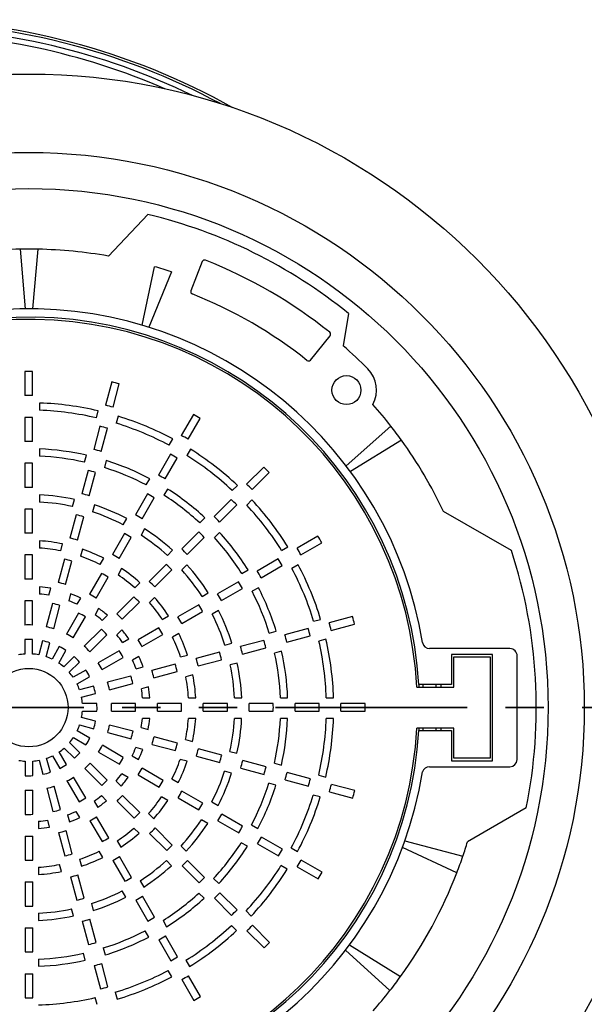
# Model space of a CAD drawing. Units: millimetres. Extents: x 0 to 420, y 0 to 297.
# Drawn here: x 70 to 88, y 206 to 239 of the extents above; entities that cross this region are included whole.
import ezdxf

# ---------------------------------------------------------------- set-up
doc = ezdxf.new("R2010")
doc.units = ezdxf.units.MM
doc.linetypes.add('PHANTOM', pattern=[12.7, 6.35, -1.27, 1.27, -1.27, 1.27, -1.27])

msp = doc.modelspace()

# ---------------------------------------------------------------- linework, layer by layer
at = {"color": 7, "linetype": 'Continuous', "lineweight": 25}
for p, q in [((73.74861, 232.44063), (72.43724, 231.05798)), ((69.69444, 229.31001), (69.52223, 231.28606)), ((70.10435, 231.28554), (69.9277, 229.30984)), ((75.54879, 230.87466), (75.17194, 229.90533)), ((73.55721, 228.76577), (73.9688, 230.70562)), ((74.52515, 230.53535), (73.78007, 228.69758)), ((80.38624, 229.15893), (80.21559, 228.08144)), ((79.12832, 227.60983), (79.78282, 228.41807)), ((69.66592, 227.23186), (69.66592, 226.4318)), ((69.92192, 226.43199), (69.92192, 227.23204)), ((72.55358, 226.8875), (72.34651, 226.1147)), ((72.59384, 226.04863), (72.80091, 226.82142)), ((70.16192, 226.18627), (70.16192, 225.94612)), ((72.04115, 225.69506), (72.10329, 225.927)), ((69.66592, 225.71173), (69.66592, 224.91164)), ((69.92192, 224.91187), (69.92192, 225.71194)), ((72.76207, 225.74917), (72.69991, 225.51719)), ((75.25372, 225.8075), (74.85369, 225.11462)), ((75.0755, 224.98679), (75.47552, 225.67965)), ((72.16014, 225.41917), (71.95306, 224.64635)), ((72.20041, 224.58031), (72.40748, 225.35312)), ((80.31793, 224.10035), (81.79614, 225.42252)), ((74.45012, 224.78831), (74.57018, 224.99627)), ((82.14456, 224.95657), (80.45744, 223.91374)), ((70.16192, 224.66514), (70.16192, 224.42492)), ((75.16048, 224.65399), (75.04041, 224.44601)), ((71.64749, 224.22592), (71.70965, 224.45791)), ((72.36837, 224.27986), (72.3062, 224.04783)), ((74.49366, 224.49103), (74.09361, 223.79813)), ((74.31544, 223.67033), (74.71547, 224.36321)), ((69.66592, 224.19155), (69.66592, 223.39142)), ((69.92192, 223.3917), (69.92192, 224.1918)), ((71.76669, 223.95079), (71.5596, 223.17793)), ((71.80696, 223.11194), (72.01404, 223.88477)), ((77.58233, 224.06545), (77.0166, 223.49971)), ((77.19777, 223.31883), (77.76349, 223.88455)), ((73.68964, 223.47112), (73.80973, 223.67912)), ((74.39991, 223.33665), (74.27981, 223.12861)), ((76.54233, 223.28897), (76.71213, 223.45877)), ((70.16192, 223.14351), (70.16192, 222.90318)), ((71.25373, 222.75637), (71.31591, 222.98845)), ((73.73357, 223.17451), (73.3335, 222.48158)), ((73.55535, 222.35382), (73.9554, 223.04673)), ((76.50744, 222.99055), (75.94169, 222.4248)), ((77.19372, 222.97537), (77.02391, 222.80556)), ((69.66592, 222.67129), (69.66592, 221.87109)), ((69.92192, 221.87145), (69.92192, 222.6716)), ((71.97454, 222.81008), (71.91234, 222.57795)), ((76.12288, 222.24394), (76.68861, 222.80968)), ((85.78913, 221.29588), (83.53572, 222.59689)), ((71.37322, 222.48233), (71.16611, 221.7094)), ((71.41349, 221.64348), (71.62058, 222.41637)), ((72.92895, 222.15356), (73.04908, 222.36163)), ((75.46685, 222.21349), (75.63668, 222.38332)), ((73.6391, 222.01888), (73.51894, 221.81075)), ((75.43251, 221.91562), (74.86673, 221.34985)), ((70.16192, 221.62098), (70.16192, 221.38045)), ((72.97343, 221.85792), (72.57334, 221.16494)), ((72.79522, 221.03724), (73.1953, 221.73019)), ((75.04796, 221.16902), (75.61371, 221.73477)), ((76.11811, 221.89977), (75.94826, 221.72991)), ((79.38072, 221.78006), (78.68785, 221.38003)), ((70.85976, 221.28605), (70.92198, 221.51828)), ((71.58048, 221.33944), (71.51823, 221.1071)), ((74.39106, 221.13771), (74.56095, 221.3076)), ((78.17519, 221.29922), (78.38315, 221.41928)), ((78.81602, 221.15842), (79.50889, 221.55844)), ((69.66592, 221.15086), (69.66592, 220.35052)), ((69.92192, 220.351), (69.92192, 221.15127)), ((70.9797, 221.01371), (70.77256, 220.24064)), ((71.01997, 220.17484), (71.22709, 220.94784)), ((72.16785, 220.8353), (72.28806, 221.04352)), ((78.06425, 221.02), (77.37136, 220.61995)), ((72.87784, 220.70033), (72.75757, 220.49203)), ((74.35752, 220.84063), (73.7917, 220.27481)), ((73.97297, 220.09403), (74.53876, 220.65983)), ((75.04216, 220.82381), (74.87223, 220.65388)), ((76.858, 220.53874), (77.066, 220.65883)), ((77.49956, 220.39836), (78.19244, 220.79839)), ((78.72322, 220.82771), (78.51524, 220.70763)), ((72.21322, 220.5412), (71.81305, 219.84808)), ((72.035, 219.7205), (72.43513, 220.41355)), ((70.16192, 220.09654), (70.16192, 219.85551)), ((70.46533, 219.81402), (70.52766, 220.04664)), ((73.31471, 220.06136), (73.48472, 220.23136)), ((76.74774, 220.25991), (76.05481, 219.85984)), ((76.18305, 219.63827), (76.87596, 220.03832)), ((77.40588, 220.06714), (77.19784, 219.94704)), ((69.66592, 219.63008), (69.66592, 218.82931)), ((69.92192, 218.83006), (69.92192, 219.63066)), ((71.18593, 219.86694), (71.12355, 219.63412)), ((71.40587, 219.51552), (71.52628, 219.72408)), ((73.28242, 219.76553), (72.71649, 219.1996)), ((73.96557, 219.74722), (73.79549, 219.57714)), ((75.54044, 219.77805), (75.74851, 219.89818)), ((70.58609, 219.54475), (70.37884, 218.77127)), ((70.62632, 218.70573), (70.83353, 219.47905)), ((72.11562, 219.38013), (71.9951, 219.17139)), ((72.89786, 219.01892), (73.46373, 219.58479)), ((75.43115, 219.49977), (74.73816, 219.09968)), ((76.08811, 219.30633), (75.87998, 219.18617)), ((71.45283, 219.22416), (71.05245, 218.53068)), ((71.27453, 218.40332), (71.67483, 219.09666)), ((72.23711, 218.98376), (72.4074, 219.15404)), ((74.22218, 219.01695), (74.4304, 219.13716)), ((74.86647, 218.87815), (75.55942, 219.27822)), ((79.23743, 218.95465), (79.46937, 219.0168)), ((80.52633, 219.10709), (79.75353, 218.90002)), ((72.20706, 218.69017), (71.64084, 218.12395)), ((72.88763, 218.66928), (72.7172, 218.49885)), ((74.11442, 218.73956), (73.42131, 218.33939)), ((79.058, 218.71365), (78.28517, 218.50658)), ((79.81998, 218.65279), (80.59277, 218.85986)), ((69.66592, 218.34859), (69.66592, 217.86749)), ((69.92192, 217.86864), (69.92192, 218.3495)), ((71.82239, 217.94345), (72.3885, 218.50956)), ((72.9024, 218.25497), (73.11096, 218.37538)), ((73.54973, 218.11792), (74.24278, 218.51806)), ((74.76956, 218.54507), (74.56126, 218.4248)), ((77.76829, 218.561), (78.00028, 218.62316)), ((78.35166, 218.25935), (79.12446, 218.46643)), ((79.64475, 218.35737), (79.41278, 218.29521)), ((70.25442, 218.30693), (70.1299, 217.84221)), ((70.37748, 217.77707), (70.50194, 218.24155)), ((70.81209, 218.11436), (70.57154, 217.69771)), ((76.29874, 218.16723), (76.53082, 218.22942)), ((77.58962, 218.3202), (76.81676, 218.11312)), ((76.88329, 217.8659), (77.65612, 218.07298)), ((85.7382, 218.04583), (83.07977, 218.04583)), ((70.79382, 217.57071), (71.03425, 217.98715)), ((71.30092, 217.78403), (70.96072, 217.44383)), ((72.79739, 217.97917), (72.1039, 217.57879)), ((72.23256, 217.35745), (72.92589, 217.75775)), ((73.44936, 217.78285), (73.24062, 217.66233)), ((74.82842, 217.77326), (75.06065, 217.83549)), ((76.12116, 217.92673), (75.34823, 217.71962)), ((75.41483, 217.47243), (76.18772, 217.67953)), ((78.17544, 217.96367), (77.94341, 217.9015)), ((85.16192, 217.85269), (83.80192, 217.85269)), ((83.80192, 217.85269), (83.80192, 216.85269)), ((83.88192, 217.77269), (85.08192, 217.77269)), ((83.88192, 216.77269), (83.88192, 217.77269)), ((85.08192, 217.77269), (85.08192, 214.41269)), ((85.16192, 214.33269), (85.16192, 217.85269)), ((85.97638, 214.3714), (85.98001, 217.80376)), ((71.14256, 217.26362), (71.48258, 217.60365)), ((73.35639, 217.37883), (73.58901, 217.44116)), ((74.65254, 217.53322), (73.87947, 217.32607)), ((76.70566, 217.56984), (76.47353, 217.50764)), ((71.68759, 217.33843), (71.27094, 217.09788)), ((71.39994, 216.87674), (71.81638, 217.11717)), ((73.18357, 217.13961), (72.4101, 216.93235)), ((73.94619, 217.07891), (74.71919, 217.28604)), ((75.23502, 217.17578), (75.00268, 217.11353)), ((71.94576, 216.80794), (71.48104, 216.68342)), ((72.47708, 216.68526), (73.25039, 216.89247)), ((73.76252, 216.78123), (73.5297, 216.71885)), ((82.65395, 216.77269), (83.88192, 216.77269)), ((83.80192, 216.85269), (82.71959, 216.85269)), ((82.71959, 216.85269), (82.72404, 216.77269)), ((82.86587, 216.77269), (82.86146, 216.85269)), ((83.28051, 216.85269), (83.28479, 216.77269)), ((83.44894, 216.85269), (83.45316, 216.77269)), ((71.54842, 216.43643), (72.01289, 216.56089)), ((73.56815, 216.41504), (73.80898, 216.41504)), ((75.09211, 216.41504), (75.33254, 216.41504)), ((76.6143, 216.41504), (76.85456, 216.41504)), ((78.13569, 216.41504), (78.37587, 216.41504)), ((79.65665, 216.41504), (79.89678, 216.41504)), ((72.05783, 216.2287), (71.57672, 216.2287)), ((73.33931, 216.2287), (72.53855, 216.2287)), ((74.86009, 216.2287), (74.05975, 216.2287)), ((76.38052, 216.2287), (75.58032, 216.2287)), ((77.90078, 216.2287), (77.10066, 216.2287)), ((79.42096, 216.2287), (78.62087, 216.2287)), ((80.94109, 216.2287), (80.14103, 216.2287)), ((72.01616, 215.64019), (71.55145, 215.76471)), ((71.57787, 215.97269), (72.05873, 215.97269)), ((72.53929, 215.97269), (73.33989, 215.97269)), ((73.80577, 215.73269), (73.56474, 215.73269)), ((74.06023, 215.97269), (74.8605, 215.97269)), ((75.33021, 215.73269), (75.08968, 215.73269)), ((75.58068, 215.97269), (76.38083, 215.97269)), ((76.85274, 215.73269), (76.61241, 215.73269)), ((77.10094, 215.97269), (77.90103, 215.97269)), ((78.37437, 215.73269), (78.13415, 215.73269)), ((78.62111, 215.97269), (79.42117, 215.97269)), ((79.89551, 215.73269), (79.65535, 215.73269)), ((80.14123, 215.97269), (80.94128, 215.97269)), ((71.4863, 215.51713), (71.95078, 215.39267)), ((73.25398, 215.30852), (72.4805, 215.51577)), ((73.52325, 215.42929), (73.75587, 215.36696)), ((83.88192, 215.41269), (82.65395, 215.41269)), ((82.72404, 215.41269), (82.71959, 215.33269)), ((82.86146, 215.33269), (82.86587, 215.41269)), ((83.28479, 215.41269), (83.28051, 215.33269)), ((83.45316, 215.41269), (83.44894, 215.33269)), ((83.88192, 214.41269), (83.88192, 215.41269)), ((71.27994, 215.10079), (71.69638, 214.86036)), ((71.8236, 215.08253), (71.40695, 215.32308)), ((72.41496, 215.2683), (73.18828, 215.06109)), ((74.72294, 214.91491), (73.94987, 215.12206)), ((82.71959, 215.33269), (83.80192, 215.33269)), ((83.80192, 215.33269), (83.80192, 214.33269)), ((70.97286, 214.75205), (71.31288, 214.41203)), ((71.49326, 214.5937), (71.15307, 214.93389)), ((72.93339, 214.44178), (72.23991, 214.84217)), ((73.57617, 214.70869), (73.34335, 214.77107)), ((73.88408, 214.87465), (74.65707, 214.66752)), ((74.99528, 215.03486), (75.22752, 214.97263)), ((70.51717, 213.94886), (70.39265, 214.41357)), ((70.58598, 214.49467), (70.82641, 214.07823)), ((71.04766, 214.20702), (70.80711, 214.62368)), ((72.11256, 214.62008), (72.80589, 214.21979)), ((73.22475, 214.48874), (73.43331, 214.36833)), ((75.35271, 214.48113), (76.1256, 214.27403)), ((76.19156, 214.5214), (75.41863, 214.7285)), ((76.46561, 214.64089), (76.69768, 214.5787)), ((85.08192, 214.41269), (83.88192, 214.41269)), ((69.68192, 214.31674), (69.68192, 213.83588)), ((69.93793, 213.83679), (69.93793, 214.31789)), ((70.14566, 214.3462), (70.27012, 213.88172)), ((72.3994, 213.68755), (71.83318, 214.25378)), ((74.25043, 213.68139), (73.55731, 214.08156)), ((75.04867, 214.31413), (74.81633, 214.37638)), ((76.82117, 214.08766), (77.59401, 213.88058)), ((77.66002, 214.12793), (76.88716, 214.33501)), ((77.93516, 214.24712), (78.16715, 214.18496)), ((83.0777, 214.13446), (85.73613, 214.13165)), ((83.80192, 214.33269), (85.16192, 214.33269)), ((71.6884, 213.09723), (71.28802, 213.79071)), ((71.65268, 214.07222), (72.21879, 213.50612)), ((73.08936, 213.779), (72.88062, 213.89951)), ((73.42973, 213.85961), (74.12278, 213.45948)), ((76.51931, 213.92007), (76.28718, 213.98227)), ((79.1284, 213.73447), (78.35558, 213.94155)), ((79.40429, 213.85347), (79.63623, 213.79132)), ((70.84884, 212.71104), (70.64159, 213.48452)), ((71.06669, 213.66206), (71.46698, 212.96872)), ((72.69299, 213.6575), (72.86328, 213.48721)), ((74.54454, 213.72676), (74.75275, 213.60655)), ((77.98909, 213.52625), (77.75706, 213.58842)), ((78.28954, 213.69421), (79.06235, 213.48713)), ((80.59674, 213.34104), (79.82393, 213.54811)), ((69.68192, 213.35532), (69.68192, 212.55473)), ((69.93793, 212.5553), (69.93793, 213.35607)), ((70.3945, 213.41754), (70.6017, 212.64422)), ((72.37851, 213.00698), (72.20808, 213.17742)), ((73.47476, 212.6122), (72.90883, 213.17812)), ((74.40956, 213.01678), (74.20126, 213.13704)), ((75.56716, 212.92118), (74.87417, 213.32128)), ((79.4584, 213.13255), (79.22643, 213.1947)), ((79.75787, 213.30077), (80.53065, 213.0937)), ((71.9642, 212.99222), (72.08462, 212.78366)), ((72.72815, 212.99676), (73.29402, 212.43088)), ((74.74647, 213.09939), (75.43942, 212.69932)), ((75.86279, 212.96567), (76.07086, 212.84554)), ((71.08806, 212.53822), (71.15039, 212.3056)), ((71.49208, 212.44526), (71.37156, 212.654)), ((72.4488, 211.78019), (72.04862, 212.47331)), ((73.77059, 212.5799), (73.9406, 212.40989)), ((76.88374, 212.16105), (76.19081, 212.56111)), ((86.28074, 212.76676), (84.33504, 211.64341)), ((70.12428, 212.32646), (70.12428, 212.08564)), ((70.49046, 212.1321), (70.42808, 212.36491)), ((71.82715, 212.34489), (72.22729, 211.65184)), ((75.72811, 212.25551), (75.51998, 212.37568)), ((76.06305, 212.33926), (76.75596, 211.93921)), ((77.18035, 212.20497), (77.38835, 212.08489)), ((69.68192, 211.83438), (69.68192, 211.03411)), ((69.93793, 211.03452), (69.93793, 211.83486)), ((70.78814, 211.94842), (70.99527, 211.17542)), ((71.24245, 211.24207), (71.0353, 212.01515)), ((73.45646, 211.92904), (73.28638, 212.09912)), ((73.80327, 211.92164), (74.36906, 211.35585)), ((74.54986, 211.53709), (73.98404, 212.10292)), ((78.20026, 211.40096), (77.50736, 211.801)), ((72.72618, 211.67243), (72.8464, 211.46422)), ((74.84694, 211.50355), (75.01683, 211.33366)), ((77.04588, 211.4947), (76.83784, 211.61481)), ((77.37956, 211.57918), (78.07244, 211.17914)), ((82.26095, 211.67889), (84.18028, 211.16572)), ((72.2543, 211.12505), (72.13403, 211.33336)), ((73.20901, 210.46347), (72.80891, 211.15645)), ((78.49755, 211.44449), (78.7055, 211.32443)), ((83.98105, 210.61819), (82.18114, 211.45976)), ((70.88502, 210.6596), (70.82276, 210.89193)), ((71.48249, 211.06619), (71.54472, 210.83396)), ((72.58738, 211.02814), (72.98745, 210.33519)), ((74.53304, 210.85245), (74.36311, 211.02239)), ((74.87825, 210.84666), (75.44401, 210.2809)), ((75.62485, 210.46211), (75.05908, 211.02788)), ((78.36322, 210.73413), (78.15524, 210.85421)), ((78.69602, 210.81912), (79.38889, 210.41909)), ((79.51673, 210.64089), (78.82385, 211.04092)), ((70.12428, 210.8025), (70.12428, 210.56208)), ((71.63596, 209.77346), (71.42886, 210.54639)), ((69.68192, 210.31394), (69.68192, 209.51379)), ((69.93793, 209.5141), (69.93793, 210.31429)), ((71.18166, 210.47978), (71.38876, 209.7069)), ((73.48728, 210.35418), (73.60741, 210.1461)), ((75.92272, 210.42777), (76.09255, 210.25794)), ((73.01556, 209.80651), (72.8954, 210.01463)), ((73.96914, 209.14688), (73.56908, 209.83981)), ((75.609, 209.7765), (75.43914, 209.94636)), ((76.69978, 209.38718), (76.13404, 209.95292)), ((71.87647, 209.59587), (71.93865, 209.3638)), ((73.34751, 209.71156), (73.74756, 209.01866)), ((75.95317, 209.77173), (76.51891, 209.206)), ((70.12428, 209.28031), (70.12428, 209.04005)), ((71.27908, 209.18895), (71.21687, 209.42109)), ((76.99821, 209.35228), (77.168, 209.18249)), ((71.57514, 209.01133), (71.78222, 208.23849)), ((72.02944, 208.305), (71.82235, 209.07786)), ((74.24797, 209.03661), (74.36806, 208.82862)), ((76.6846, 208.70089), (76.51479, 208.87071)), ((77.77468, 208.31228), (77.20895, 208.87801)), ((69.68192, 208.79368), (69.68192, 207.99358)), ((69.93793, 207.99383), (69.93793, 208.79396)), ((73.77638, 208.48874), (73.65627, 208.69677)), ((77.02806, 208.69685), (77.59378, 208.13113)), ((74.10759, 208.39505), (74.50763, 207.70217)), ((74.72923, 207.83036), (74.32918, 208.52326)), ((80.42992, 208.23428), (82.11648, 207.18166)), ((71.6729, 207.71917), (71.61073, 207.9512)), ((72.27023, 208.12632), (72.33239, 207.89433)), ((81.76609, 206.71618), (80.28946, 208.04779)), ((70.12428, 207.75892), (70.12428, 207.51875)), ((72.42289, 206.83661), (72.21581, 207.60944)), ((75.00845, 207.71942), (75.12852, 207.51147)), ((69.68192, 207.27351), (69.68192, 206.47344)), ((69.93793, 206.47365), (69.93793, 207.27374)), ((71.96858, 207.54296), (72.17566, 206.77015)), ((74.53694, 207.17139), (74.41687, 207.37937)), ((74.86765, 207.07859), (75.26768, 206.38573)), ((75.48929, 206.51389), (75.08926, 207.20677)), ((72.66388, 206.65718), (72.72603, 206.42524)), ((72.0666, 206.24986), (72.00444, 206.48184))]:
    msp.add_line(p, q, dxfattribs=at)
at = {"color": 7, "linetype": 'PHANTOM', "lineweight": 35}
msp.add_line((109.72394, 216.09269), (23.01028, 216.09269), dxfattribs=at)
at = {"color": 7, "linetype": 'Continuous', "lineweight": 25}
for centre, radius in [((69.80192, 216.09269), 21), ((69.80192, 216.09269), 18.4), ((69.80192, 216.09269), 17.2), ((80.32367, 226.61444), 0.48), ((69.80192, 216.09269), 1.3)]:
    msp.add_circle(centre, radius, dxfattribs=at)
for centre, radius, start, end in [((65.40192, 216.09269), 22.8, 90, 299.303375), ((65.40192, 216.09269), 22.8, 60.696625, 90), ((65.40192, 216.09269), 22.72, 90, 298.225526), ((65.40192, 216.09269), 22.72, 61.774474, 90), ((65.40192, 216.09269), 22.53996, 64.174061, 89.339013), ((65.40192, 216.09269), 22.36046, 66.535674, 89.333769), ((69.79748, 216.0954), 16.816, 50.973174, 76.410565), ((69.79956, 216.08859), 15.2, 91.045452, 99.977714), ((69.79956, 216.08859), 15.2, 88.85104, 91.045452), ((69.79956, 216.08859), 15.2, 80.006772, 88.85104), ((75.62335, 230.84567), 0.08, 68.466129, 158.755138), ((69.80192, 216.09269), 15.94, 51.289009, 68.466129), ((69.79956, 216.08859), 15.2, 71.886867, 74.080167), ((75.2465, 229.87634), 0.08, 158.755138, 248.445848), ((69.80192, 216.09269), 14.74, 51.30929, 68.445848), ((69.80192, 216.09269), 13.21775, 9.379031, 173.217162), ((69.80192, 216.09269), 12.94, 3.367068, 174.767923), ((69.80192, 216.09269), 12.87, 3.028693, 175.096943), ((79.72065, 228.46841), 0.08, 321, 51.289009), ((69.80192, 216.09269), 15.88, 45, 49.021772), ((79.06614, 227.66017), 0.08, 231.30929, 321), ((69.80192, 216.09269), 11.14, 89.382798, 90.699538), ((80.32367, 226.61444), 1, 331.574399, 45), ((69.80192, 216.09269), 11.14, 74.382798, 75.699538), ((69.80192, 216.09269), 10.34, 89.335044, 90.753664), ((69.80192, 216.09269), 10.1, 76.82897, 87.957342), ((69.80192, 216.09269), 9.86, 76.873505, 87.9076), ((69.80192, 216.09269), 10.34, 74.335044, 75.753664), ((69.79956, 216.08859), 15.2, 37.88466, 41.389387), ((69.80192, 216.09269), 9.62, 89.285273, 90.810075), ((69.80192, 216.09269), 9.86, 61.873505, 72.9076), ((69.80192, 216.09269), 10.1, 61.82897, 72.957342), ((69.80192, 216.09269), 11.14, 59.382798, 60.699538), ((69.80192, 216.09269), 9.62, 74.285273, 75.810075), ((69.79956, 216.08859), 15.2, 35.691424, 37.88466), ((69.80192, 216.09269), 8.82, 89.220442, 90.883557), ((69.80192, 216.09269), 10.34, 59.335044, 60.753664), ((69.79956, 216.08859), 15.2, 25.351925, 35.691424), ((69.80192, 216.09269), 8.58, 77.153125, 87.595275), ((69.80192, 216.09269), 8.82, 74.220442, 75.883557), ((69.80192, 216.09269), 10.1, 46.82897, 57.957342), ((69.80192, 216.09269), 8.34, 77.215116, 87.526032), ((69.80192, 216.09269), 8.58, 62.153125, 72.595275), ((69.80192, 216.09269), 9.62, 59.285273, 60.810075), ((69.80192, 216.09269), 9.86, 46.873505, 57.9076), ((69.80192, 216.09269), 8.1, 89.151143, 90.962102), ((69.80192, 216.09269), 8.1, 74.151143, 75.962102), ((69.80192, 216.09269), 8.34, 62.215116, 72.526032), ((69.80192, 216.09269), 11.14, 44.382798, 45.699538), ((69.80192, 216.09269), 8.82, 59.220442, 60.883557), ((69.80192, 216.09269), 7.3, 89.058109, 91.06755), ((69.80192, 216.09269), 8.58, 47.153125, 57.595275), ((69.80192, 216.09269), 10.34, 44.335044, 45.753664), ((69.80192, 216.09269), 7.06, 77.616981, 87.077135), ((69.80192, 216.09269), 6.82, 77.709142, 86.974183), ((69.80192, 216.09269), 7.3, 74.058109, 76.06755), ((69.80192, 216.09269), 8.1, 59.151143, 60.962102), ((69.80192, 216.09269), 8.34, 47.215116, 57.526032), ((69.80192, 216.09269), 9.62, 44.285273, 45.810075), ((69.80192, 216.09269), 10.1, 31.82897, 42.957342), ((69.80192, 216.09269), 6.58, 88.955034, 91.18438), ((69.80192, 216.09269), 6.82, 62.709142, 71.974183), ((69.80192, 216.09269), 7.06, 62.616981, 72.077135), ((69.80192, 216.09269), 9.86, 31.873505, 42.9076), ((69.80192, 216.09269), 6.58, 73.955034, 76.18438), ((69.80192, 216.09269), 7.3, 59.058109, 61.06755), ((69.80192, 216.09269), 8.82, 44.220442, 45.883557), ((69.80192, 216.09269), 7.06, 47.616981, 57.077135), ((69.80192, 216.09269), 8.1, 44.151143, 45.962102), ((69.80192, 216.09269), 5.78, 88.810383, 91.348336), ((69.80192, 216.09269), 5.54, 78.335722, 86.274183), ((69.80192, 216.09269), 5.78, 73.810383, 76.348336), ((69.80192, 216.09269), 6.58, 58.955034, 61.18438), ((69.80192, 216.09269), 6.82, 47.709142, 56.974183), ((69.80192, 216.09269), 8.34, 32.215116, 42.526032), ((69.80192, 216.09269), 8.58, 32.153125, 42.595275), ((69.80192, 216.09269), 11.14, 29.382798, 30.699538), ((69.80192, 216.09269), 5.3, 78.486956, 86.105212), ((69.80192, 216.09269), 5.54, 63.335722, 71.274183), ((69.80192, 216.09269), 7.3, 44.058109, 46.06755), ((69.80192, 216.09269), 10.34, 29.335044, 30.753664), ((69.79748, 216.0954), 16.816, 348.583187, 18.0145), ((69.80192, 216.09269), 5.06, 88.641079, 91.540238), ((69.80192, 216.09269), 5.06, 73.641079, 76.540238), ((69.80192, 216.09269), 5.3, 63.486956, 71.105212), ((69.80192, 216.09269), 5.78, 58.810383, 61.348336), ((69.80192, 216.09269), 9.62, 29.285273, 30.810075), ((69.80192, 216.09269), 5.54, 48.335722, 56.274183), ((69.80192, 216.09269), 6.58, 43.955034, 46.18438), ((69.80192, 216.09269), 6.82, 32.709142, 41.974183), ((69.80192, 216.09269), 7.06, 32.616981, 42.077135), ((69.80192, 216.09269), 8.82, 29.220442, 30.883557), ((69.80192, 216.09269), 9.86, 16.873505, 27.9076), ((69.80192, 216.09269), 10.1, 16.82897, 27.957342), ((69.80192, 216.09269), 4.26, 88.385821, 91.829575), ((69.80192, 216.09269), 5.06, 58.641079, 61.540238), ((69.80192, 216.09269), 5.3, 48.486956, 56.105212), ((69.80192, 216.09269), 4.02, 79.599332, 84.862152), ((69.80192, 216.09269), 4.26, 73.385821, 76.829575), ((69.80192, 216.09269), 5.78, 43.810383, 46.348336), ((69.80192, 216.09269), 8.1, 29.151143, 30.962102), ((69.80192, 216.09269), 8.58, 17.153125, 27.595275), ((69.80192, 216.09269), 3.54, 88.057398, 92.201859), ((69.80192, 216.09269), 3.78, 79.892043, 84.534976), ((69.80192, 216.09269), 3.78, 64.892043, 69.534976), ((69.80192, 216.09269), 4.02, 64.599332, 69.862152), ((69.80192, 216.09269), 4.26, 58.385821, 61.829575), ((69.80192, 216.09269), 5.06, 43.641079, 46.540238), ((69.80192, 216.09269), 5.54, 33.335722, 41.274183), ((69.80192, 216.09269), 7.3, 29.058109, 31.06755), ((69.80192, 216.09269), 8.34, 17.215116, 27.526032), ((69.80192, 216.09269), 3.54, 73.057398, 77.201859), ((69.80192, 216.09269), 4.02, 49.599332, 54.862152), ((69.80192, 216.09269), 5.3, 33.486956, 41.105212), ((69.80192, 216.09269), 6.58, 28.955034, 31.18438), ((69.80192, 216.09269), 7.06, 17.616981, 27.077135), ((69.80192, 216.09269), 3.54, 58.057398, 62.201859), ((69.80192, 216.09269), 3.78, 49.892043, 54.534976), ((69.80192, 216.09269), 4.26, 43.385821, 46.829575), ((69.80192, 216.09269), 5.78, 28.810383, 31.348336), ((69.80192, 216.09269), 6.82, 17.709142, 26.974183), ((69.80192, 216.09269), 11.14, 14.382798, 15.699538), ((69.80192, 216.09269), 2.74, 87.489893, 92.845207), ((69.80192, 216.09269), 2.74, 72.489893, 77.845207), ((69.80192, 216.09269), 3.54, 43.057398, 47.201859), ((69.80192, 216.09269), 4.02, 34.599332, 39.862152), ((69.80192, 216.09269), 5.06, 28.641079, 31.540238), ((69.80192, 216.09269), 9.62, 14.285273, 15.810075), ((69.80192, 216.09269), 10.34, 14.335044, 15.753664), ((69.80192, 216.09269), 2.26, 86.956315, 93.450166), ((69.80192, 216.09269), 2.74, 57.489893, 62.845207), ((69.80192, 216.09269), 3.78, 34.892043, 39.534976), ((69.80192, 216.09269), 4.26, 28.385821, 31.829575), ((69.80192, 216.09269), 5.3, 18.486956, 26.105212), ((69.80192, 216.09269), 5.54, 18.335722, 26.274183), ((69.80192, 216.09269), 8.82, 14.220442, 15.883557), ((69.80192, 216.09269), 10.1, 1.82897, 12.957342), ((69.80192, 216.09269), 2.26, 71.956315, 78.450166), ((69.80192, 216.09269), 2.26, 56.956315, 63.450166), ((69.80192, 216.09269), 2.74, 42.489893, 47.845207), ((69.80192, 216.09269), 7.3, 14.058109, 16.06755), ((69.80192, 216.09269), 8.1, 14.151143, 15.962102), ((69.80192, 216.09269), 9.86, 1.873505, 12.9076), ((83.07977, 218.28583), 0.24, 189.379031, 270), ((85.7382, 217.80402), 0.24181, 359.939377, 90), ((69.80192, 216.09269), 1.78, 94.382172, 101.134431), ((69.80192, 216.09269), 1.78, 79.382172, 86.134431), ((69.80192, 216.09269), 1.78, 64.382172, 71.134431), ((69.80192, 216.09269), 2.26, 41.956315, 48.450166), ((69.80192, 216.09269), 3.54, 28.057398, 32.201859), ((69.80192, 216.09269), 4.02, 19.599332, 24.862152), ((69.80192, 216.09269), 5.78, 13.810383, 16.348336), ((69.80192, 216.09269), 6.58, 13.955034, 16.18438), ((69.80192, 216.09269), 8.34, 2.215116, 12.526032), ((69.80192, 216.09269), 8.58, 2.153125, 12.595275), ((69.80192, 216.09269), 1.78, 49.382172, 56.134431), ((69.80192, 216.09269), 2.74, 27.489893, 32.845207), ((69.80192, 216.09269), 3.78, 19.892043, 24.534976), ((69.80192, 216.09269), 5.06, 13.641079, 16.540238), ((69.80192, 216.09269), 6.82, 2.709142, 11.974183), ((69.80192, 216.09269), 7.06, 2.616981, 12.077135), ((69.80192, 216.09269), 1.78, 34.382172, 41.134431), ((69.80192, 216.09269), 2.26, 26.956315, 33.450166), ((69.80192, 216.09269), 3.54, 13.057398, 17.201859), ((69.80192, 216.09269), 4.26, 13.385821, 16.829575), ((69.80192, 216.09269), 5.3, 3.486956, 11.105212), ((69.80192, 216.09269), 5.54, 3.335722, 11.274183), ((69.80192, 216.09269), 1.78, 19.382172, 26.134431), ((69.80192, 216.09269), 2.26, 11.956315, 18.450166), ((69.80192, 216.09269), 2.74, 12.489893, 17.845207), ((69.80192, 216.09269), 3.78, 4.892043, 9.534976), ((69.80192, 216.09269), 4.02, 4.599332, 9.862152), ((69.80192, 216.09269), 1.78, 4.382172, 11.134431), ((69.80192, 216.09269), 2.26, 356.956315, 3.450166), ((69.80192, 216.09269), 2.74, 357.489893, 2.845207), ((69.80192, 216.09269), 3.54, 358.057398, 2.201859), ((69.80192, 216.09269), 4.26, 358.385821, 1.829575), ((69.80192, 216.09269), 5.06, 358.641079, 1.540238), ((69.80192, 216.09269), 5.78, 358.810383, 1.348336), ((69.80192, 216.09269), 6.58, 358.955034, 1.18438), ((69.80192, 216.09269), 7.3, 359.058109, 1.06755), ((69.80192, 216.09269), 8.1, 359.151143, 0.962102), ((69.80192, 216.09269), 8.82, 359.220442, 0.883557), ((69.80192, 216.09269), 9.62, 359.285273, 0.810075), ((69.80192, 216.09269), 10.34, 359.335044, 0.753664), ((69.80192, 216.09269), 11.14, 359.382798, 0.699538), ((69.80192, 216.09269), 1.78, 349.382172, 356.134431), ((69.80192, 216.09269), 3.78, 349.892043, 354.534976), ((69.80192, 216.09269), 4.02, 349.599332, 354.862152), ((69.80192, 216.09269), 5.3, 348.486956, 356.105212), ((69.80192, 216.09269), 5.54, 348.335722, 356.274183), ((69.80192, 216.09269), 6.82, 347.709142, 356.974183), ((69.80192, 216.09269), 7.06, 347.616981, 357.077135), ((69.80192, 216.09269), 8.34, 347.215116, 357.526032), ((69.80192, 216.09269), 8.58, 347.153125, 357.595275), ((69.80192, 216.09269), 9.86, 346.873505, 357.9076), ((69.80192, 216.09269), 10.1, 346.82897, 357.957342), ((69.80192, 216.09269), 12.87, 184.903057, 356.971307), ((69.80192, 216.09269), 1.78, 334.382172, 341.134431), ((69.80192, 216.09269), 2.26, 341.956315, 348.450166), ((69.80192, 216.09269), 2.74, 342.489893, 347.845207), ((69.80192, 216.09269), 12.94, 185.232077, 356.632932), ((69.80192, 216.09269), 1.78, 319.382172, 326.134431), ((69.80192, 216.09269), 2.26, 326.956315, 333.450166), ((69.80192, 216.09269), 3.54, 343.057398, 347.201859), ((69.80192, 216.09269), 4.26, 343.385821, 346.829575), ((69.80192, 216.09269), 1.78, 304.382172, 311.134431), ((69.80192, 216.09269), 2.74, 327.489893, 332.845207), ((69.80192, 216.09269), 3.78, 334.892043, 339.534976), ((69.80192, 216.09269), 5.06, 343.641079, 346.540238), ((69.80192, 216.09269), 13.21775, 186.782838, 350.711636), ((69.80192, 216.09269), 1.78, 289.382172, 296.134431), ((69.80192, 216.09269), 2.26, 311.956315, 318.450166), ((69.80192, 216.09269), 3.54, 328.057398, 332.201859), ((69.80192, 216.09269), 4.02, 334.599332, 339.862152), ((69.80192, 216.09269), 5.78, 343.810383, 346.348336), ((69.80192, 216.09269), 6.58, 343.955034, 346.18438), ((69.80192, 216.09269), 1.78, 259.382172, 266.134431), ((69.80192, 216.09269), 1.78, 274.382172, 281.134431), ((69.80192, 216.09269), 2.26, 296.956315, 303.450166), ((69.80192, 216.09269), 2.74, 312.489893, 317.845207), ((69.80192, 216.09269), 4.26, 328.385821, 331.829575), ((69.80192, 216.09269), 5.3, 333.486956, 341.105212), ((69.80192, 216.09269), 5.54, 333.335722, 341.274183), ((69.80192, 216.09269), 7.3, 344.058109, 346.06755), ((69.80192, 216.09269), 8.1, 344.151143, 345.962102), ((83.07745, 213.89446), 0.24, 89.939377, 164.326617), ((85.73638, 214.37165), 0.24, 269.939377, 359.939377), ((69.80192, 216.09269), 2.26, 266.956315, 273.450166), ((69.80192, 216.09269), 2.26, 281.956315, 288.450166), ((69.80192, 216.09269), 2.74, 297.489893, 302.845207), ((69.80192, 216.09269), 3.78, 319.892043, 324.534976), ((69.80192, 216.09269), 4.02, 319.599332, 324.862152), ((69.80192, 216.09269), 6.82, 332.709142, 341.974183), ((69.80192, 216.09269), 7.06, 332.616981, 342.077135), ((69.80192, 216.09269), 8.82, 344.220442, 345.883557), ((69.80192, 216.09269), 2.74, 282.489893, 287.845207), ((69.80192, 216.09269), 3.54, 313.057398, 317.201859), ((69.80192, 216.09269), 5.06, 328.641079, 331.540238), ((69.80192, 216.09269), 8.34, 332.215116, 342.526032), ((69.80192, 216.09269), 8.58, 332.153125, 342.595275), ((69.80192, 216.09269), 9.62, 344.285273, 345.810075), ((69.80192, 216.09269), 10.34, 344.335044, 345.753664), ((69.80192, 216.09269), 2.74, 267.489893, 272.845207), ((69.80192, 216.09269), 3.78, 304.892043, 309.534976), ((69.80192, 216.09269), 4.26, 313.385821, 316.829575), ((69.80192, 216.09269), 5.3, 318.486956, 326.105212), ((69.80192, 216.09269), 5.78, 328.810383, 331.348336), ((69.80192, 216.09269), 9.86, 331.873505, 342.9076), ((69.80192, 216.09269), 10.1, 331.82897, 342.957342), ((69.80192, 216.09269), 11.14, 344.382798, 345.699538), ((69.80192, 216.09269), 3.54, 298.057398, 302.201859), ((69.80192, 216.09269), 4.02, 304.599332, 309.862152), ((69.80192, 216.09269), 5.54, 318.335722, 326.274183), ((69.80192, 216.09269), 6.58, 328.955034, 331.18438), ((69.80192, 216.09269), 3.54, 268.057398, 272.201859), ((69.80192, 216.09269), 3.54, 283.057398, 287.201859), ((69.80192, 216.09269), 3.78, 289.892043, 294.534976), ((69.80192, 216.09269), 4.26, 298.385821, 301.829575), ((69.80192, 216.09269), 5.06, 313.641079, 316.540238), ((69.80192, 216.09269), 7.3, 329.058109, 331.06755), ((69.80192, 216.09269), 3.78, 274.892043, 279.534976), ((69.80192, 216.09269), 4.02, 274.599332, 279.862152), ((69.80192, 216.09269), 4.02, 289.599332, 294.862152), ((69.80192, 216.09269), 6.82, 317.709142, 326.974183), ((69.80192, 216.09269), 7.06, 317.616981, 327.077135), ((69.80192, 216.09269), 8.1, 329.151143, 330.962102), ((69.80192, 216.09269), 4.26, 268.385821, 271.829575), ((69.80192, 216.09269), 4.26, 283.385821, 286.829575), ((69.80192, 216.09269), 5.3, 303.486956, 311.105212), ((69.80192, 216.09269), 5.54, 303.335722, 311.274183), ((69.80192, 216.09269), 5.78, 313.810383, 316.348336), ((69.80192, 216.09269), 8.82, 329.220442, 330.883557), ((69.80192, 216.09269), 5.06, 298.641079, 301.540238), ((69.80192, 216.09269), 6.58, 313.955034, 316.18438), ((69.80192, 216.09269), 8.34, 317.215116, 327.526032), ((69.80192, 216.09269), 8.58, 317.153125, 327.595275), ((69.79956, 216.08859), 15.2, 341.102658, 342.995542), ((69.80192, 216.09269), 5.06, 283.641079, 286.540238), ((69.80192, 216.09269), 5.3, 288.486956, 296.105212), ((69.80192, 216.09269), 5.78, 298.810383, 301.348336), ((69.80192, 216.09269), 9.62, 329.285273, 330.810075), ((69.79956, 216.08859), 15.2, 338.906249, 341.102658), ((69.80192, 216.09269), 5.06, 268.641079, 271.540238), ((69.80192, 216.09269), 5.3, 273.486956, 281.105212), ((69.80192, 216.09269), 5.54, 288.335722, 296.274183), ((69.80192, 216.09269), 6.82, 302.709142, 311.974183), ((69.80192, 216.09269), 7.06, 302.616981, 312.077135), ((69.80192, 216.09269), 7.3, 314.058109, 316.06755), ((69.80192, 216.09269), 9.86, 316.873505, 327.9076), ((69.80192, 216.09269), 10.34, 329.335044, 330.753664), ((69.80192, 216.09269), 5.54, 273.335722, 281.274183), ((69.80192, 216.09269), 5.78, 283.810383, 286.348336), ((69.80192, 216.09269), 10.1, 316.82897, 327.957342), ((69.80192, 216.09269), 11.14, 329.382798, 330.699538), ((69.79956, 216.08859), 15.2, 324.127566, 338.906249), ((69.80192, 216.09269), 5.78, 268.810383, 271.348336), ((69.80192, 216.09269), 6.58, 298.955034, 301.18438), ((69.80192, 216.09269), 8.1, 314.151143, 315.962102), ((69.80192, 216.09269), 6.82, 287.709142, 296.974183), ((69.80192, 216.09269), 7.3, 299.058109, 301.06755), ((69.80192, 216.09269), 8.34, 302.215116, 312.526032), ((69.80192, 216.09269), 8.82, 314.220442, 315.883557), ((69.80192, 216.09269), 6.58, 268.955034, 271.18438), ((69.80192, 216.09269), 6.58, 283.955034, 286.18438), ((69.80192, 216.09269), 7.06, 287.616981, 297.077135), ((69.80192, 216.09269), 8.58, 302.153125, 312.595275), ((69.80192, 216.09269), 6.82, 272.709142, 281.974183), ((69.80192, 216.09269), 7.06, 272.616981, 282.077135), ((69.80192, 216.09269), 9.62, 314.285273, 315.810075), ((69.80192, 216.09269), 7.3, 284.058109, 286.06755), ((69.80192, 216.09269), 8.1, 299.151143, 300.962102), ((69.80192, 216.09269), 9.86, 301.873505, 312.9076), ((69.80192, 216.09269), 10.34, 314.335044, 315.753664), ((69.80192, 216.09269), 7.3, 269.058109, 271.06755), ((69.80192, 216.09269), 8.34, 287.215116, 297.526032), ((69.80192, 216.09269), 10.1, 301.82897, 312.957342), ((69.80192, 216.09269), 8.1, 284.151143, 285.962102), ((69.80192, 216.09269), 8.58, 287.153125, 297.595275), ((69.80192, 216.09269), 8.82, 299.220442, 300.883557), ((69.80192, 216.09269), 11.14, 314.382798, 315.699538), ((69.80192, 216.09269), 8.1, 269.151143, 270.962102), ((69.80192, 216.09269), 8.34, 272.215116, 282.526032), ((69.80192, 216.09269), 8.58, 272.153125, 282.595275), ((69.80192, 216.09269), 8.82, 284.220442, 285.883557), ((69.80192, 216.09269), 9.62, 299.285273, 300.810075), ((69.80192, 216.09269), 8.82, 269.220442, 270.883557), ((69.80192, 216.09269), 9.86, 286.873505, 297.9076), ((69.80192, 216.09269), 10.1, 286.82897, 297.957342), ((69.80192, 216.09269), 10.34, 299.335044, 300.753664), ((69.79956, 216.08859), 15.2, 321.931274, 324.127566), ((69.80192, 216.09269), 9.62, 284.285273, 285.810075), ((69.79956, 216.08859), 15.2, 318.62621, 321.931274), ((69.80192, 216.09269), 9.62, 269.285273, 270.810075), ((69.80192, 216.09269), 9.86, 271.873505, 282.9076), ((69.80192, 216.09269), 11.14, 299.382798, 300.699538)]:
    msp.add_arc(centre, radius, start, end, dxfattribs=at)

doc.saveas('drawing.dxf')
